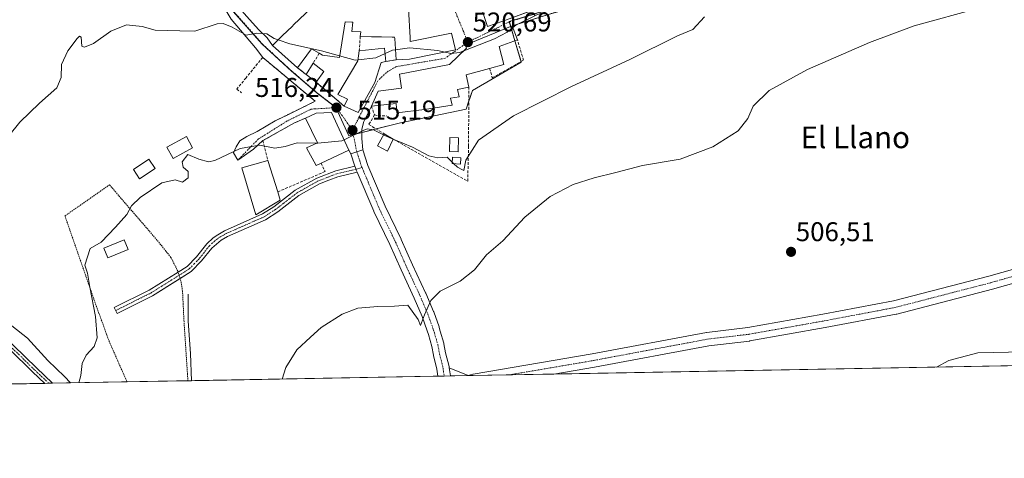
# Model space of a CAD drawing. Units: metres. Extents: x 624795 to 628274, y 4713360 to 4715736.
# Drawn here: x 626347 to 626710, y 4713360 to 4713522 of the extents above; entities that cross this region are included whole.
import ezdxf
from ezdxf.enums import TextEntityAlignment as Align

# ---------------------------------------------------------------- set-up
doc = ezdxf.new("R2010")
doc.units = ezdxf.units.M
doc.header["$MEASUREMENT"] = 0
for name, pattern in [('TRAZO_Y_PUNTO', [1, 0.5, -0.25, 0, -0.25]), ('TRAZOS', [0.75, 0.5, -0.25]), ('TRAZOSX2', [1.5, 1, -0.5])]:
    doc.linetypes.add(name, pattern=pattern)
for name, color, linetype, lineweight in [('Alambrada', 19, 'TRAZOS', 0), ('Camino', 19, 'Continuous', 0), ('Camino Cxs', 19, 'Continuous', 0), ('Camino eje', 39, 'TRAZO_Y_PUNTO', 13), ('Carátula', 7, 'Continuous', 5), ('Comarca CxS', 133, 'Continuous', 0), ('Comunidad Autónoma CxS', 142, 'Continuous', 0), ('Corriente natural lineal', 142, 'Continuous', 13), ('Cultivos herbáceos CxS', 92, 'Continuous', 0), ('Curva de nivel normal', 36, 'Continuous', 0), ('Edificación', 1, 'Continuous', 13), ('Edificación Cxs', 1, 'Continuous', 13), ('Edificación ligera', 1, 'Continuous', 0), ('Edificación ligera Cxs', 1, 'Continuous', 0), ('Municipio CxS', 142, 'Continuous', 0), ('Muro lineal', 1, 'TRAZOSX2', 13), ('Núcleo urbano', 19, 'Continuous', 0), ('Núcleo urbano CxS', 19, 'Continuous', 0), ('Obra de contención lineal', 1, 'TRAZOSX2', 13), ('Piscina', 142, 'Continuous', 0), ('Piscina CxS', 142, 'Continuous', 0), ('Pista no pavimentada', 254, 'Continuous', 13), ('Pista no pavimentada Cxs', 254, 'Continuous', 0), ('Pista pavimentada', 135, 'Continuous', 13), ('Pista pavimentada Cxs', 135, 'Continuous', 0), ('Pista pavimentada eje', 135, 'TRAZO_Y_PUNTO', 0), ('Provincia CxS', 1, 'Continuous', 0), ('Punto de cota en terreno', 7, 'Continuous', 0), ('Rótulo de punto de cota en terreno', 19, 'Continuous', 0), ('Texto cartográfico', 19, 'Continuous', 0), ('Vía urbana Cxs', 5, 'Continuous', 0), ('Vía urbana eje', 5, 'TRAZO_Y_PUNTO', 0)]:
    doc.layers.add(name, color=color, linetype=linetype, lineweight=lineweight)
doc.styles.add('Arial', font='txt', dxfattribs={"height": 0.2})

# ---------------------------------------------------------------- blocks, each defined once
blk = doc.blocks.new('*U158')
at = {"layer": 'Cultivos herbáceos CxS', "color": 92, "linetype": 'Continuous', "lineweight": 0}
for points in [[(626425.43, 4713525.36, 520.85), (626436.13, 4713513.24, 519.47), (626446.92, 4713503.35, 518.37), (626456.36, 4713495.24, 517.16), (626463.27, 4713489.96, 516.26), (626468.1, 4713479.46, 515.07), (626487.2, 4713484.22, 516.44), (626511.39, 4713489.31, 516.23), (626513.68, 4713496.19, 516.7), (626531.75, 4713506.62, 516.94), (626527.3, 4713521.73, 520.63), (626570.44, 4713535.02, 519.34)], [(626898.16, 4713397.89, 506.71), (626099.98, 4713383.34, 549.44)]]:
    blk.add_polyline3d(points, dxfattribs=at)
blk = doc.blocks.new('*U173')
at = {"layer": 'Curva de nivel normal', "color": 36, "linetype": 'Continuous', "lineweight": 0}
blk.add_polyline3d([(626685.02, 4713394.01, 505), (626689.55, 4713396.49, 505), (626700.3, 4713399.32, 505), (626717.23, 4713399.61, 505), (626727.64, 4713397.33, 505), (626732.26, 4713396.87, 505), (626734.58, 4713395.71, 505), (626734.81, 4713394.91, 505)], dxfattribs=at)
blk = doc.blocks.new('*U185')
at = {"layer": 'Curva de nivel normal', "color": 36, "linetype": 'Continuous', "lineweight": 0}
blk.add_polyline3d([(626342.61, 4713479.4, 520), (626346.62, 4713484.44, 520), (626353.85, 4713491.46, 520), (626360.3, 4713497.15, 520), (626361.87, 4713500.93, 520), (626361.99, 4713505.79, 520), (626364.37, 4713510.81, 520), (626367.74, 4713515.43, 520), (626368.65, 4713516.24, 520), (626369.24, 4713515.84, 520), (626369.56, 4713512.56, 520), (626370.53, 4713512.23, 520), (626373.86, 4713513.51, 520), (626380.26, 4713518.14, 520), (626386.01, 4713520.42, 520), (626391.83, 4713519.87, 520), (626396.59, 4713518.5, 520), (626405.64, 4713518.18, 520), (626411.26, 4713518.14, 520), (626419.51, 4713520.76, 520), (626421.68, 4713520.9, 520), (626425.07, 4713519.56, 520), (626430.2, 4713516.62, 520), (626434.15, 4713517.33, 520), (626437.8, 4713517.1, 520), (626440.52, 4713515.37, 520), (626442, 4713514.87, 520)], dxfattribs=at)
blk = doc.blocks.new('*U209')
at = {"layer": 'Curva de nivel normal', "color": 36, "linetype": 'Continuous', "lineweight": 0}
blk.add_polyline3d([(626443.43, 4713389.6, 510), (626444.79, 4713393.81, 510), (626448.9, 4713400.4, 510), (626453.9, 4713405.13, 510), (626457.9, 4713408.63, 510), (626465.57, 4713413.52, 510), (626471.36, 4713415.77, 510), (626478.77, 4713416.35, 510), (626484.89, 4713416.47, 510), (626489.87, 4713416.87, 510), (626493.74, 4713411.54, 510), (626494.58, 4713409.44, 510), (626496.03, 4713413.38, 510), (626498.4, 4713418.61, 510), (626501.81, 4713422.01, 510), (626509.18, 4713425.72, 510), (626514.47, 4713429.88, 510), (626518.9, 4713435.48, 510), (626524.96, 4713440.68, 510), (626533.12, 4713449.39, 510), (626542.39, 4713457.01, 510), (626550.96, 4713461.48, 510), (626558.64, 4713463.98, 510), (626566.63, 4713465.91, 510), (626576.52, 4713468.42, 510), (626590.41, 4713470.85, 510), (626602.42, 4713475.4, 510), (626611.82, 4713481.34, 510), (626615.4, 4713485.85, 510), (626617.41, 4713490.43, 510), (626623.23, 4713496.17, 510), (626637.39, 4713503.92, 510), (626660.3, 4713513.95, 510), (626676.83, 4713520.05, 510), (626701.01, 4713526.66, 510)], dxfattribs=at)
blk = doc.blocks.new('*U216')
at = {"layer": 'Curva de nivel normal', "color": 36, "linetype": 'Continuous', "lineweight": 0}
blk.add_polyline3d([(626368.41, 4713388.24, 515), (626369.13, 4713390.95, 515), (626369.62, 4713395.32, 515), (626371.06, 4713398.44, 515), (626374.04, 4713401.68, 515), (626375.14, 4713404.83, 515), (626374.52, 4713412.68, 515), (626372.41, 4713423.56, 515), (626371.56, 4713428.76, 515), (626370.66, 4713431.71, 515), (626372.58, 4713437.79, 515), (626376.59, 4713440.2, 515), (626381.9, 4713445.7, 515), (626386.1, 4713450.42, 515), (626387.83, 4713453.57, 515), (626391.05, 4713456.71, 515), (626399.07, 4713462.11, 515), (626404.02, 4713463.2, 515), (626406.64, 4713462.31, 515), (626408.75, 4713463.88, 515), (626408.81, 4713466.26, 515), (626406.96, 4713467.84, 515), (626406.59, 4713469.84, 515), (626408.66, 4713472.51, 515), (626412.72, 4713470.79, 515), (626416.28, 4713469.87, 515), (626418.66, 4713470.33, 515), (626427.93, 4713474.81, 515), (626435.08, 4713475.96, 515), (626440.76, 4713474.9, 515), (626444.61, 4713475.47, 515), (626448.95, 4713476.87, 515), (626456.23, 4713476.71, 515)], dxfattribs=at)
blk = doc.blocks.new('5PATER')
at = {"layer": 'Carátula', "linetype": 'Continuous', "lineweight": 5}
h = blk.add_hatch(color=250, dxfattribs=at)
edge = h.paths.add_edge_path()
edge.add_ellipse((0, 0.01), major_axis=(-1.33, -1.34), ratio=0.999422, start_angle=0, end_angle=360)
blk = doc.blocks.new('*U238')
at = {"layer": 'Vía urbana Cxs', "color": 5, "linetype": 'Continuous', "lineweight": 0}
for points in [[(626542.14, 4713524.4, 518.71), (626528.39, 4713520.02, 519.97), (626511.01, 4713512.93, 520.38), (626511.55, 4713511.83, 520.14), (626505.19, 4713505.74, 519.4), (626486.8, 4713502.18, 518.14), (626487.55, 4713497.07, 517.77), (626478.97, 4713495.89, 517.19), (626476.39, 4713490.44, 516.45), (626473.66, 4713484.79, 515.51), (626472.86, 4713481.93, 515.12), (626472.86, 4713478.44, 514.64), (626473.19, 4713474.23, 514.35), (626471.01, 4713473.5, 514.39), (626468.83, 4713472.77, 514.44), (626468.07, 4713474.18, 514.59), (626461.67, 4713488.06, 516.18), (626456.05, 4713487.83, 516.36), (626452.05, 4713485.92, 515.8), (626448.01, 4713484.27, 515.73), (626436.33, 4713477.66, 515.09), (626432.86, 4713474.47, 514.63), (626427.1, 4713470.47, 514.51), (626425.56, 4713473.2, 514.84), (626426.51, 4713475.42, 515.04), (626427.78, 4713477.64, 515.28), (626430.48, 4713479.23, 515.35), (626434.29, 4713480.98, 515.55), (626440.88, 4713484.98, 516.26), (626445.26, 4713487.11, 516.52), (626455.65, 4713492.21, 516.86), (626436.28, 4713508.43, 519.07), (626433.65, 4713511.93, 519.45), (626424.6, 4713522.57, 520.36)], [(626515.73, 4713530.77, 522.9), (626519.32, 4713519.82, 521.02), (626524.92, 4713521.78, 520.89), (626540, 4713527.37, 520.17)], [(626431.46, 4713522.46, 520.52), (626434.9, 4713518.63, 520.11), (626437.94, 4713515.59, 519.78), (626439.92, 4713512.86, 519.4), (626449.18, 4713504.59, 518.43), (626452.32, 4713502.07, 518.08), (626455.99, 4713499.21, 517.81), (626466.39, 4713490.43, 516.23), (626471.51, 4713488.01, 515.75), (626477.71, 4713499.17, 517.52), (626480.01, 4713506.51, 519.1), (626481.69, 4713506.85, 518.96), (626485.51, 4713507.5, 518.69), (626490.51, 4713507.8, 518.72), (626491.1, 4713507.84, 518.74), (626507.46, 4713511.23, 520.17), (626506, 4713517.36, 520.82), (626490.75, 4713514.31, 520.66), (626490.67, 4713515.79, 521.08), (626490.67, 4713515.79, 521.08), (626490.07, 4713526.3, 523.04)]]:
    blk.add_polyline3d(points, dxfattribs=at)
blk = doc.blocks.new('*U240')
at = {"layer": 'Alambrada', "color": 19, "linetype": 'TRAZOS', "lineweight": 0}
blk.add_polyline3d([(626408.67, 4713388.97, 512.59), (626407.23, 4713410.86, 512.43), (626406.93, 4713417.14, 513), (626406.69, 4713422.06, 513.93), (626406.09, 4713425.81, 516.34), (626405.79, 4713426.75, 515.31), (626405.07, 4713429.11, 513.97), (626404.97, 4713429.43, 514.28), (626402.39, 4713434.51, 513.38), (626397.73, 4713440.38, 514.98), (626382.01, 4713458.67, 516.99), (626379.71, 4713461.36, 517.27), (626363.26, 4713449.85, 517.78), (626374.9, 4713416.45, 514.8), (626379.55, 4713403.63, 513.65), (626379.82, 4713403.01, 513.51), (626386.19, 4713388.56, 513.39)], dxfattribs=at)
blk.add_polyline3d([(626408.67, 4713388.97, 512.59), (626407.23, 4713410.86, 512.43), (626406.93, 4713417.14, 513), (626406.69, 4713422.06, 513.93), (626406.09, 4713425.81, 516.34), (626405.79, 4713426.75, 515.31), (626405.07, 4713429.11, 513.97), (626404.97, 4713429.43, 514.28), (626402.39, 4713434.51, 513.38), (626397.73, 4713440.38, 514.98), (626382.01, 4713458.67, 516.99), (626379.71, 4713461.36, 517.27), (626363.26, 4713449.85, 517.78), (626374.9, 4713416.45, 514.8), (626379.55, 4713403.63, 513.65), (626379.82, 4713403.01, 513.51), (626386.19, 4713388.56, 513.39)], dxfattribs=at)

msp = doc.modelspace()

# ---------------------------------------------------------------- linework, layer by layer
at = {"layer": 'Camino', "color": 19, "linetype": 'Continuous', "lineweight": 0}
for points in [[(626405.07, 4713429.11, 513.22), (626405.08, 4713429.12, 513.22), (626408.42, 4713431.21, 513.17), (626411.9, 4713434.8, 513.19), (626415.69, 4713439.58, 513.26), (626417.95, 4713441.76, 513.34), (626419.66, 4713442.92, 513.24), (626422.24, 4713444.4, 513.1), (626436.22, 4713450.57, 513.09), (626440.43, 4713453.27, 513.14), (626448.31, 4713459.41, 513.41), (626456.26, 4713463.86, 513.59), (626463.32, 4713466.57, 513.95), (626470.35, 4713468.21, 514.08)], [(626471.19, 4713465.96, 513.89), (626464.02, 4713464.28, 513.67), (626460.72, 4713463.01, 513.53), (626457.28, 4713461.69, 513.41), (626449.64, 4713457.41, 513.19), (626441.81, 4713451.32, 513.04), (626437.35, 4713448.46, 512.97), (626423.32, 4713442.26, 513), (626420.93, 4713440.89, 513.05), (626417.46, 4713437.97, 513.01), (626413.7, 4713433.22, 512.99), (626409.93, 4713429.34, 513.01), (626405.79, 4713426.75, 513.13)], [(626470.35, 4713468.21, 514.08), (626470.77, 4713466.95, 513.97), (626470.79, 4713466.89, 513.96), (626470.84, 4713466.79, 513.95), (626471.19, 4713465.96, 513.89)], [(626405.79, 4713426.75, 513.13), (626395.56, 4713420.33, 513.22), (626382.52, 4713413.85, 513.62), (626381.46, 4713415.99, 513.71), (626394.39, 4713422.42, 513.34), (626405.07, 4713429.11, 513.22)], [(626355.86, 4713388.01, 516.32), (626351.35, 4713392.31, 516.61), (626351.35, 4713392.31, 516.62), (626334.28, 4713408.85, 518.54)], [(626335.68, 4713410.28, 518.39), (626352.73, 4713393.75, 516.57), (626358.7, 4713388.06, 516.25)], [(626358.7, 4713388.06, 516.25), (626355.86, 4713388.01, 516.32)]]:
    msp.add_polyline3d(points, dxfattribs=at)
at = {"layer": 'Camino Cxs', "color": 19, "linetype": 'Continuous', "lineweight": 0}
msp.add_polyline3d([(626471.19, 4713465.96, 513.89), (626464.02, 4713464.28, 513.67), (626460.72, 4713463.01, 513.53), (626457.28, 4713461.69, 513.41), (626449.64, 4713457.41, 513.19), (626441.81, 4713451.32, 513.04), (626437.35, 4713448.46, 512.97), (626423.32, 4713442.26, 513), (626420.93, 4713440.89, 513.05), (626417.46, 4713437.97, 513.01), (626413.7, 4713433.22, 512.99), (626409.93, 4713429.34, 513.01), (626395.56, 4713420.33, 513.22), (626382.52, 4713413.85, 513.62), (626381.46, 4713415.99, 513.71), (626394.39, 4713422.42, 513.34), (626405.08, 4713429.12, 513.22), (626408.42, 4713431.21, 513.17), (626411.9, 4713434.8, 513.19), (626415.69, 4713439.58, 513.26), (626417.95, 4713441.76, 513.34), (626419.66, 4713442.92, 513.24), (626422.24, 4713444.4, 513.1), (626436.22, 4713450.57, 513.09), (626440.43, 4713453.27, 513.14), (626448.31, 4713459.41, 513.41), (626456.26, 4713463.86, 513.59), (626463.32, 4713466.57, 513.95), (626470.35, 4713468.21, 514.08), (626470.77, 4713466.95, 513.97), (626470.79, 4713466.89, 513.96), (626470.84, 4713466.79, 513.95), (626471.19, 4713465.96, 513.89)], close=True, dxfattribs=at)
msp.add_polyline3d([(626335.68, 4713410.28, 518.39), (626352.73, 4713393.75, 516.57), (626358.7, 4713388.06, 516.25), (626355.86, 4713388.01, 516.32), (626351.35, 4713392.31, 516.61), (626351.35, 4713392.31, 516.62), (626334.28, 4713408.85, 518.54)], dxfattribs=at)
at = {"layer": 'Camino eje', "color": 39, "linetype": 'TRAZO_Y_PUNTO', "lineweight": 13}
for points in [[(626472.96, 4713467.68, 513.89), (626467.31, 4713466.28, 513.89), (626463.67, 4713465.43, 513.81), (626462.02, 4713464.79, 513.74), (626456.77, 4713462.78, 513.48), (626448.98, 4713458.41, 513.24), (626445.04, 4713455.34, 513.19), (626441.12, 4713452.3, 513.09), (626436.79, 4713449.52, 513.02), (626429.77, 4713446.42, 513.06), (626422.78, 4713443.33, 513.01), (626420.3, 4713441.91, 513.12), (626419.44, 4713441.33, 513.17), (626417.71, 4713439.87, 513.16), (626416.58, 4713438.78, 513.07), (626414.68, 4713436.39, 513.15), (626412.8, 4713434.01, 513.07), (626411.06, 4713432.22, 513.03), (626409.18, 4713430.28, 513.09), (626407.51, 4713429.23, 513.16), (626394.98, 4713421.38, 513.28), (626388.46, 4713418.14, 513.49), (626381.99, 4713414.92, 513.67)], [(626357.28, 4713388.03, 516.28), (626352.04, 4713393.03, 516.6), (626334.98, 4713409.57, 518.47), (626322.14, 4713422.53, 520.41), (626312.75, 4713429.41, 521.55), (626306.67, 4713432.45, 523.28), (626299.79, 4713434.97, 524.03), (626291.32, 4713435.76, 524.41), (626277.96, 4713435.63, 525.44), (626265.52, 4713434.7, 526.48), (626248.59, 4713434.97, 527.94), (626235.36, 4713434.83, 529.5), (626227.16, 4713436.29, 530.53), (626222.53, 4713437.48, 531.03), (626214.59, 4713440.26, 531.86), (626206.39, 4713441.98, 532.9), (626197.79, 4713442.9, 534.67), (626192.3, 4713442.38, 535.61)]]:
    msp.add_polyline3d(points, dxfattribs=at)
at = {"layer": 'Comarca CxS', "color": 133, "linetype": 'Continuous', "lineweight": 0}
msp.add_polyline3d([(628257.17, 4713422.66, 484.41), (624836.81, 4713360.32, 570.29), (624795.28, 4715673.63, 769.48), (628214.5, 4715736, 689.13), (628257.17, 4713422.66, 484.41)], close=True, dxfattribs=at)
msp.add_polyline3d([(628257.17, 4713422.66, 484.41), (624836.81, 4713360.32, 570.29), (624795.28, 4715673.63, 769.48), (628214.5, 4715736, 689.13), (628257.17, 4713422.66, 484.41)], close=True, dxfattribs=at)
at = {"layer": 'Comunidad Autónoma CxS', "color": 142, "linetype": 'Continuous', "lineweight": 0}
msp.add_polyline3d([(625155.91, 4713366.14, 537.67), (624836.81, 4713360.32, 570.29), (624813.02, 4714685.39, 762.71), (624795.28, 4715673.63, 769.48), (628214.5, 4715736, 689.13), (628257.17, 4713422.66, 484.41), (625155.91, 4713366.14, 537.67)], close=True, dxfattribs=at)
msp.add_polyline3d([(625155.91, 4713366.14, 537.67), (624836.81, 4713360.32, 570.29), (624813.02, 4714685.39, 762.71), (624795.28, 4715673.63, 769.48), (628214.5, 4715736, 689.13), (628257.17, 4713422.66, 484.41), (625155.91, 4713366.14, 537.67)], close=True, dxfattribs=at)
at = {"layer": 'Corriente natural lineal', "color": 142, "linetype": 'Continuous', "lineweight": 13}
for points in [[(626318.52, 4713434.91, 520.79), (626323.76, 4713430.28, 519.8), (626328.64, 4713425.26, 519.1), (626339.54, 4713413.1, 517.81), (626343.69, 4713409.2, 517.35), (626349.41, 4713404.74, 516.61), (626356.99, 4713396.42, 515.82), (626363.16, 4713390.49, 515.54), (626365.32, 4713388.18, 515.06)], [(626408.75, 4713420.9, 512.57), (626408.75, 4713410.94, 512.21), (626409.65, 4713398.99, 512.06), (626409.99, 4713388.99, 511.94)]]:
    msp.add_polyline3d(points, dxfattribs=at)
at = {"layer": 'Cultivos herbáceos CxS', "color": 92, "linetype": 'Continuous', "lineweight": 0}
for points in [[(626343.79, 4713609.08, 530.83), (626354.05, 4713600.38, 529.49), (626370.03, 4713585.96, 528.04), (626386.17, 4713569.08, 526.05), (626395.54, 4713561.72, 524.92), (626415.09, 4713540.23, 522.43), (626420.82, 4713533.24, 521.62), (626424.41, 4713527.11, 521.09), (626425.43, 4713525.36, 520.85), (626436.13, 4713513.24, 519.47), (626446.92, 4713503.35, 518.37), (626456.36, 4713495.24, 517.16), (626463.27, 4713489.96, 516.26), (626463.33, 4713489.85, 516.24), (626468.1, 4713479.47, 515.07), (626469.75, 4713479.88, 515)], [(626469.75, 4713479.88, 515), (626472.86, 4713480.65, 514.94), (626478.17, 4713481.97, 515.34), (626487.2, 4713484.22, 516.44), (626511.39, 4713489.31, 516.23), (626512.38, 4713492.31, 516.46), (626513.68, 4713496.19, 516.7), (626531.75, 4713506.62, 516.94), (626531.68, 4713506.84, 516.98), (626529.42, 4713514.52, 518.43), (626527.86, 4713519.81, 520.09), (626527.35, 4713521.54, 520.58), (626527.3, 4713521.73, 520.63), (626570.44, 4713535.02, 519.34)], [(626898.16, 4713397.89, 506.71), (626798.26, 4713396.07, 506.1), (626543.75, 4713391.43, 506.67), (626527.09, 4713391.13, 507.4), (626505.58, 4713390.74, 508.19), (626503.26, 4713390.69, 508.27), (626500.95, 4713390.65, 508.41), (626409.99, 4713388.99, 511.94), (626408.67, 4713388.97, 512), (626386.19, 4713388.56, 512.98), (626365.32, 4713388.18, 515.06), (626358.7, 4713388.06, 516.25), (626357.28, 4713388.03, 516.28), (626355.86, 4713388.01, 516.32), (626213.56, 4713385.41, 533.01), (626211.3, 4713385.37, 533.74), (626209.04, 4713385.33, 534.43), (626099.98, 4713383.34, 549.44)]]:
    msp.add_polyline3d(points, dxfattribs=at)
at = {"layer": 'Curva de nivel normal', "color": 36, "linetype": 'Continuous', "lineweight": 0}
for points in [[(626528.62, 4713519.41, 520), (626529.71, 4713520.28, 520), (626537.79, 4713524.31, 520), (626547.71, 4713527.59, 520), (626554.29, 4713530.39, 520), (626559.11, 4713532.28, 520), (626559.96, 4713532.78, 520)], [(626506.7, 4713469.2, 515), (626508.26, 4713467.82, 515), (626509.83, 4713467.04, 515), (626510.53, 4713466.69, 515), (626511.24, 4713470.46, 515), (626515.94, 4713477.88, 515), (626528.9, 4713486.85, 515), (626550.23, 4713497.67, 515), (626571.88, 4713507.58, 515), (626589.47, 4713516.35, 515), (626595.04, 4713518.76, 515), (626599.41, 4713523.36, 515)], [(626510.52, 4713510.84, 520), (626521.9, 4713515.28, 520), (626526.57, 4713517.77, 520), (626528.62, 4713519.41, 520)], [(626442, 4713514.87, 520), (626446.3, 4713513.41, 520), (626457.98, 4713510.84, 520), (626464.69, 4713508.95, 520)], [(626464.69, 4713508.95, 520), (626470.46, 4713507.34, 520), (626471.5, 4713507.47, 520)], [(626471.5, 4713507.47, 520), (626478.07, 4713508.29, 520), (626481.46, 4713509.85, 520)], [(626481.46, 4713509.85, 520), (626484.24, 4713511.12, 520), (626485.28, 4713511.25, 520)], [(626485.28, 4713511.25, 520), (626490.46, 4713511.92, 520), (626500.96, 4713510.95, 520), (626503.47, 4713510.4, 520)], [(626503.47, 4713510.4, 520), (626505.87, 4713509.88, 520), (626508.9, 4713510.21, 520), (626510.52, 4713510.84, 520)], [(626466.32, 4713477.97, 515), (626473.38, 4713481.35, 515), (626474.91, 4713482, 515), (626477.24, 4713481.7, 515), (626480.93, 4713479.81, 515)], [(626480.93, 4713479.81, 515), (626483.18, 4713478.66, 515), (626484.47, 4713478.15, 515)], [(626456.23, 4713476.71, 515), (626456.64, 4713476.7, 515), (626465.47, 4713477.56, 515), (626466.32, 4713477.97, 515)], [(626484.47, 4713478.15, 515), (626491.64, 4713475.31, 515), (626497.66, 4713472.08, 515), (626500.92, 4713471.29, 515), (626504.44, 4713471.53, 515), (626506.2, 4713469.66, 515)], [(626506.2, 4713469.66, 515), (626506.32, 4713469.54, 515), (626506.7, 4713469.2, 515)]]:
    msp.add_polyline3d(points, dxfattribs=at)
at = {"layer": 'Edificación', "color": 1, "linetype": 'Continuous', "lineweight": 13}
for points in [[(626594.28, 4713546.43, 525.06), (626559.98, 4713532.78, 525.72), (626553.86, 4713532.51, 524.75), (626524.92, 4713521.78, 528.18), (626519.32, 4713519.82, 528.83), (626515.73, 4713530.77, 529.14)], [(626449.18, 4713504.59, 521.51), (626439.92, 4713512.86, 524.78), (626443.52, 4713516.34, 526.27), (626447.3, 4713520, 529.08), (626447.69, 4713520.38, 529.02), (626454.26, 4713526.74, 532.43), (626449.05, 4713529.91, 531.01), (626445.37, 4713525.47, 524.41), (626441.01, 4713529.06, 529.98), (626444.57, 4713533.3, 530.52), (626442.03, 4713535.22, 530.59), (626438.89, 4713531.34, 529.05), (626434.46, 4713534.74, 529.14), (626441.24, 4713542.19, 529.17), (626445.39, 4713538.3, 529.65)], [(626490.07, 4713526.3, 527.28), (626490.67, 4713515.79, 527.79), (626490.75, 4713514.31, 527.57), (626506, 4713517.36, 526.49), (626507.46, 4713511.23, 525.17), (626491.1, 4713507.84, 526.14), (626490.51, 4713507.8, 526.25), (626485.51, 4713507.5, 525.65)], [(626472.3, 4713516.14, 530.06), (626472.55, 4713517.88, 530.48), (626469.21, 4713518.01, 528.06), (626469.53, 4713521.4, 528.79), (626469.14, 4713521.42, 528.54), (626466.73, 4713521.55, 527.85), (626464.6, 4713508.38, 525.39), (626458.3, 4713509.25, 524.68), (626457.13, 4713509.93, 525.44)], [(626476.39, 4713490.44, 521.21), (626478.97, 4713495.89, 523.26), (626487.55, 4713497.07, 525.2), (626486.8, 4713502.18, 525.81), (626505.19, 4713505.74, 524.77), (626511.55, 4713511.83, 525.3), (626511.01, 4713512.93, 524.08), (626528.39, 4713520.02, 524.01)], [(626528.39, 4713520.02, 524.01), (626530.32, 4713514.84, 520.19)], [(626485.51, 4713507.5, 525.65), (626485.02, 4713515.33, 529.12), (626484.99, 4713515.84, 529.56), (626484.14, 4713515.86, 529.6), (626480.14, 4713515.95, 529.38), (626476.54, 4713516.04, 527.94), (626476.5, 4713516.04, 528.1), (626472.3, 4713516.14, 530.06)], [(626530.32, 4713514.84, 520.19), (626523.64, 4713512.43, 524.84), (626525.3, 4713505.76, 520.35), (626520.07, 4713504.35, 520.81)], [(626457.13, 4713509.93, 525.44), (626454.33, 4713511.55, 526.23), (626449.18, 4713504.59, 521.51)], [(626466.39, 4713490.43, 522.92), (626467.55, 4713492.94, 523.71), (626463.99, 4713494.75, 523.12), (626471.46, 4713507.18, 524.68), (626471.94, 4713510.81, 526.69)], [(626471.94, 4713510.81, 526.69), (626481.31, 4713511.88, 526.41), (626481.69, 4713506.85, 522.16)], [(626452.32, 4713502.07, 520.85), (626454.92, 4713506.26, 522.58)], [(626454.92, 4713506.26, 522.58), (626458.8, 4713503.24, 520.92)], [(626481.69, 4713506.85, 522.16), (626480.01, 4713506.51, 523.68), (626477.71, 4713499.17, 521.09)], [(626455.99, 4713499.21, 519.49), (626452.32, 4713502.07, 520.85)], [(626458.8, 4713503.24, 520.92), (626455.99, 4713499.21, 519.49)], [(626520.07, 4713504.35, 520.81), (626511.4, 4713502.03, 524.08), (626512.42, 4713497.41, 519.81)], [(626477.71, 4713499.17, 521.09), (626471.51, 4713488.01, 517.57), (626466.39, 4713490.43, 522.92)], [(626512.42, 4713497.41, 519.81), (626508.24, 4713496.57, 520.87), (626508.87, 4713493.89, 518.83), (626505.6, 4713493.35, 519.38)], [(626505.6, 4713493.35, 519.38), (626506.17, 4713490.72, 516.69), (626496.02, 4713489.17, 518.61), (626485.8, 4713487.88, 516.86), (626485.58, 4713491.4, 522.39), (626476.39, 4713490.44, 521.21)], [(626452.05, 4713485.92, 518.65), (626456.05, 4713487.83, 519.62), (626461.67, 4713488.06, 518.58), (626468.07, 4713474.18, 518.12), (626457.82, 4713469.36, 516.46)], [(626457.82, 4713469.36, 516.46), (626455.96, 4713468.48, 515.19), (626452.46, 4713475.05, 517.46), (626456.48, 4713476.82, 518.74), (626452.05, 4713485.92, 518.65)], [(626484.5, 4713478.22, 519.39), (626482.3, 4713473.76, 515.87), (626478.63, 4713475.8, 514.95), (626481.14, 4713480.18, 518.86)], [(626481.14, 4713480.18, 518.86), (626484.5, 4713478.22, 519.39)], [(626410.39, 4713474.98, 516.51), (626403.21, 4713471.05, 516.77), (626400.89, 4713475.26, 516.78), (626408.09, 4713479.19, 516.97), (626410.39, 4713474.98, 516.51)], [(626442.78, 4713455.71, 516.07), (626433.78, 4713450.23, 513.72), (626428.62, 4713467.58, 517.95), (626438.2, 4713470.27, 518.51)], [(626438.2, 4713470.27, 518.51), (626441.83, 4713458.73, 515.73)], [(626509.48, 4713471.35, 517.57), (626509.28, 4713469.01, 517.38), (626506.17, 4713469.24, 520.43), (626506.35, 4713471.59, 518.32), (626509.48, 4713471.35, 517.57)], [(626441.83, 4713458.73, 515.73), (626442.78, 4713455.71, 516.07)]]:
    msp.add_polyline3d(points, dxfattribs=at)
at = {"layer": 'Edificación Cxs', "color": 1, "linetype": 'Continuous', "lineweight": 13}
for points in [[(626553.86, 4713532.51, 524.75), (626524.92, 4713521.78, 528.18), (626519.32, 4713519.82, 528.83), (626515.73, 4713530.77, 529.14)], [(626490.07, 4713526.3, 527.28), (626490.67, 4713515.79, 527.79), (626490.75, 4713514.31, 527.57), (626506, 4713517.36, 526.49), (626507.46, 4713511.23, 525.17), (626491.1, 4713507.84, 526.14), (626490.51, 4713507.8, 526.25), (626485.51, 4713507.5, 525.65), (626485.02, 4713515.33, 529.12), (626484.99, 4713515.84, 529.56), (626484.14, 4713515.86, 529.6), (626480.14, 4713515.95, 529.38), (626476.54, 4713516.04, 527.94), (626476.5, 4713516.04, 528.1), (626472.3, 4713516.14, 530.06), (626472.55, 4713517.88, 530.48), (626469.21, 4713518.01, 528.06), (626469.53, 4713521.4, 528.79), (626469.14, 4713521.42, 528.54), (626466.73, 4713521.55, 527.85), (626464.6, 4713508.38, 525.39), (626458.3, 4713509.25, 524.68), (626457.13, 4713509.93, 525.44), (626454.33, 4713511.55, 526.23), (626449.18, 4713504.59, 521.51), (626439.92, 4713512.86, 524.78), (626443.52, 4713516.34, 526.27), (626447.3, 4713520, 529.08), (626447.69, 4713520.38, 529.02), (626454.26, 4713526.74, 532.43)]]:
    msp.add_polyline3d(points, dxfattribs=at)
for points in [[(626505.6, 4713493.35, 519.38), (626506.17, 4713490.72, 516.69), (626496.02, 4713489.17, 518.61), (626485.8, 4713487.88, 516.86), (626485.58, 4713491.4, 522.39), (626476.39, 4713490.44, 521.21), (626478.97, 4713495.89, 523.26), (626487.55, 4713497.07, 525.2), (626486.8, 4713502.18, 525.81), (626505.19, 4713505.74, 524.77), (626511.55, 4713511.83, 525.3), (626511.01, 4713512.93, 524.08), (626528.39, 4713520.02, 524.01), (626530.32, 4713514.84, 520.19), (626523.64, 4713512.43, 524.84), (626525.3, 4713505.76, 520.35), (626520.07, 4713504.35, 520.81), (626511.4, 4713502.03, 524.08), (626512.42, 4713497.41, 519.81), (626508.24, 4713496.57, 520.87), (626508.87, 4713493.89, 518.83), (626505.6, 4713493.35, 519.38)], [(626477.71, 4713499.17, 521.09), (626471.51, 4713488.01, 517.57), (626466.39, 4713490.43, 522.92), (626467.55, 4713492.94, 523.71), (626463.99, 4713494.75, 523.12), (626471.46, 4713507.18, 524.68), (626471.94, 4713510.81, 526.69), (626481.31, 4713511.88, 526.41), (626481.69, 4713506.85, 522.16), (626480.01, 4713506.51, 523.68), (626477.71, 4713499.17, 521.09)], [(626458.8, 4713503.24, 520.92), (626455.99, 4713499.21, 519.49), (626452.32, 4713502.07, 520.85), (626454.92, 4713506.26, 522.58), (626458.8, 4713503.24, 520.92)], [(626457.82, 4713469.36, 516.46), (626455.96, 4713468.48, 515.19), (626452.46, 4713475.05, 517.46), (626456.48, 4713476.82, 518.74), (626452.05, 4713485.92, 518.65), (626456.05, 4713487.83, 519.62), (626461.67, 4713488.06, 518.58), (626468.07, 4713474.18, 518.12), (626457.82, 4713469.36, 516.46)], [(626484.5, 4713478.22, 519.39), (626482.3, 4713473.76, 515.87), (626478.63, 4713475.8, 514.95), (626481.14, 4713480.18, 518.86), (626484.5, 4713478.22, 519.39)], [(626410.39, 4713474.98, 516.51), (626403.21, 4713471.05, 516.77), (626400.89, 4713475.26, 516.78), (626408.09, 4713479.19, 516.97), (626410.39, 4713474.98, 516.51)], [(626442.78, 4713455.71, 516.07), (626433.78, 4713450.23, 513.72), (626428.62, 4713467.58, 517.95), (626438.2, 4713470.27, 518.51), (626441.83, 4713458.73, 515.73), (626442.78, 4713455.71, 516.07)], [(626509.48, 4713471.35, 517.57), (626509.28, 4713469.01, 517.38), (626506.17, 4713469.24, 520.43), (626506.35, 4713471.59, 518.32), (626509.48, 4713471.35, 517.57)]]:
    msp.add_polyline3d(points, close=True, dxfattribs=at)
at = {"layer": 'Edificación ligera', "color": 1, "linetype": 'Continuous', "lineweight": 0}
for points in [[(626396.57, 4713467.34, 515.11), (626390.85, 4713463.51, 515.17), (626388.55, 4713466.98, 516.09), (626394.26, 4713470.8, 517.03), (626396.57, 4713467.34, 515.11)], [(626386.63, 4713437.4, 514.39), (626379.14, 4713434.36, 514.81), (626377.69, 4713437.96, 516.53), (626385.19, 4713440.99, 514.67), (626386.63, 4713437.4, 514.39)]]:
    msp.add_polyline3d(points, dxfattribs=at)
at = {"layer": 'Edificación ligera Cxs', "color": 1, "linetype": 'Continuous', "lineweight": 0}
for points in [[(626396.57, 4713467.34, 515.11), (626390.85, 4713463.51, 515.17), (626388.55, 4713466.98, 516.09), (626394.26, 4713470.8, 517.03), (626396.57, 4713467.34, 515.11)], [(626386.63, 4713437.4, 514.39), (626379.14, 4713434.36, 514.81), (626377.69, 4713437.96, 516.53), (626385.19, 4713440.99, 514.67), (626386.63, 4713437.4, 514.39)]]:
    msp.add_polyline3d(points, close=True, dxfattribs=at)
at = {"layer": 'Municipio CxS', "color": 142, "linetype": 'Continuous', "lineweight": 0}
msp.add_polyline3d([(628220.27, 4715423, 841.3), (628257.17, 4713422.66, 484.41), (625155.91, 4713366.14, 537.67)], dxfattribs=at)
msp.add_polyline3d([(628220.27, 4715423, 841.3), (628257.17, 4713422.66, 484.41), (625155.91, 4713366.14, 537.67)], dxfattribs=at)
at = {"layer": 'Muro lineal', "color": 1, "linetype": 'TRAZOSX2', "lineweight": 13}
for points in [[(626472.3, 4713516.14, 530.06), (626471.94, 4713510.81, 526.69)], [(626520.07, 4713504.35, 520.81), (626521, 4713500.86, 517.27), (626532.6, 4713507.35, 518.73), (626530.32, 4713514.84, 520.19)], [(626457.13, 4713509.93, 525.44), (626454.92, 4713506.26, 522.58)], [(626455.65, 4713492.21, 517.16), (626436.28, 4713508.43, 519.78), (626430.12, 4713500.85, 519.99), (626426.71, 4713496.65, 521.59), (626428.46, 4713495.35, 518.19)], [(626485.51, 4713507.5, 525.65), (626481.69, 4713506.85, 522.16)], [(626449.18, 4713504.59, 521.51), (626452.32, 4713502.07, 520.85)], [(626455.99, 4713499.21, 519.49), (626466.39, 4713490.43, 522.92)], [(626484.5, 4713478.22, 519.39), (626511.98, 4713462.69, 514.14), (626512.27, 4713475.6, 516.86), (626512.42, 4713497.41, 519.81)], [(626476.39, 4713490.44, 521.21), (626477.57, 4713487.16, 519.58)], [(626477.57, 4713487.16, 519.58), (626475.46, 4713483.61, 515.99), (626481.14, 4713480.18, 518.86)], [(626477.57, 4713487.16, 519.58), (626478.89, 4713486.84, 518.96), (626482.03, 4713486.76, 517.75)], [(626452.05, 4713485.92, 518.65), (626448.01, 4713484.27, 515.66), (626436.33, 4713477.66, 518.22), (626438.2, 4713470.27, 518.51)], [(626457.82, 4713469.36, 516.46), (626459.32, 4713466.24, 514.04), (626441.83, 4713458.73, 515.73)]]:
    msp.add_polyline3d(points, dxfattribs=at)
at = {"layer": 'Núcleo urbano', "color": 19, "linetype": 'Continuous', "lineweight": 0}
for points in [[(626343.79, 4713609.08, 530.83), (626354.05, 4713600.38, 529.49), (626370.03, 4713585.96, 528.04), (626386.17, 4713569.08, 526.05), (626395.54, 4713561.72, 524.92), (626415.09, 4713540.23, 522.43), (626420.82, 4713533.24, 521.62), (626424.41, 4713527.11, 521.09), (626425.43, 4713525.36, 520.85), (626436.13, 4713513.24, 519.47), (626446.92, 4713503.35, 518.37), (626456.36, 4713495.24, 517.16), (626463.27, 4713489.96, 516.26), (626463.33, 4713489.85, 516.24), (626468.1, 4713479.47, 515.07), (626469.75, 4713479.88, 515)], [(626469.75, 4713479.88, 515), (626472.86, 4713480.65, 514.94), (626478.17, 4713481.97, 515.34), (626487.2, 4713484.22, 516.44), (626511.39, 4713489.31, 516.23), (626512.38, 4713492.31, 516.46), (626513.68, 4713496.19, 516.7), (626531.75, 4713506.62, 516.94), (626531.68, 4713506.84, 516.98), (626529.42, 4713514.52, 518.43), (626527.86, 4713519.81, 520.09), (626527.35, 4713521.54, 520.58), (626527.3, 4713521.73, 520.63), (626570.44, 4713535.02, 519.34)]]:
    msp.add_polyline3d(points, dxfattribs=at)
at = {"layer": 'Núcleo urbano CxS', "color": 19, "linetype": 'Continuous', "lineweight": 0}
msp.add_polyline3d([(626570.44, 4713535.02, 519.34), (626527.3, 4713521.73, 520.63), (626531.75, 4713506.62, 516.94), (626513.68, 4713496.19, 516.7), (626511.39, 4713489.31, 516.23), (626487.2, 4713484.22, 516.44), (626468.1, 4713479.46, 515.07), (626463.27, 4713489.96, 516.26), (626456.36, 4713495.24, 517.16), (626446.92, 4713503.35, 518.37), (626436.13, 4713513.24, 519.47), (626425.43, 4713525.36, 520.85)], dxfattribs=at)
at = {"layer": 'Obra de contención lineal', "color": 1, "linetype": 'TRAZOSX2', "lineweight": 13}
for points in [[(626576.75, 4713535.36, 519.5), (626563.28, 4713530.59, 520), (626542.14, 4713524.4, 519.47), (626528.39, 4713520.02, 524.01)], [(626455.65, 4713492.21, 517.16), (626445.26, 4713487.11, 516.99), (626440.88, 4713484.98, 516.33)]]:
    msp.add_polyline3d(points, dxfattribs=at)
at = {"layer": 'Piscina', "color": 142, "linetype": 'Continuous', "lineweight": 0}
msp.add_polyline3d([(626508.54, 4713478.73, 515.49), (626508.41, 4713473.53, 515.2), (626505.23, 4713473.61, 515.28), (626505.36, 4713478.81, 515.63), (626508.54, 4713478.73, 515.49)], dxfattribs=at)
at = {"layer": 'Piscina CxS', "color": 142, "linetype": 'Continuous', "lineweight": 0}
msp.add_polyline3d([(626508.54, 4713478.73, 515.49), (626508.41, 4713473.53, 515.2), (626505.23, 4713473.61, 515.28), (626505.36, 4713478.81, 515.63), (626508.54, 4713478.73, 515.49)], close=True, dxfattribs=at)
at = {"layer": 'Pista no pavimentada', "color": 254, "linetype": 'Continuous', "lineweight": 13}
for points in [[(626505.17, 4713393.7, 508.29), (626512.11, 4713390.95, 507.83), (626513.8, 4713391.39, 507.82), (626514, 4713391.43, 507.82), (626557.95, 4713398.93, 506.52), (626600.14, 4713406.8, 505.9), (626600.29, 4713406.83, 505.9), (626615.34, 4713408.6, 505.69), (626643.08, 4713413.54, 505.72), (626669.17, 4713418.48, 505.78), (626704.39, 4713427.6, 505.92), (626723.54, 4713433.05, 506.23)], [(626724.92, 4713428.24, 506.11), (626705.73, 4713422.78, 505.75), (626705.67, 4713422.76, 505.75), (626670.34, 4713413.61, 505.69), (626670.18, 4713413.58, 505.69), (626643.99, 4713408.62, 505.66), (626616.14, 4713403.66, 505.57), (626616, 4713403.64, 505.57), (626600.96, 4713401.87, 505.79), (626558.83, 4713394, 506.34), (626543.75, 4713391.43, 506.67)], [(626505.58, 4713390.74, 508.19), (626505.17, 4713393.7, 508.29)], [(626543.75, 4713391.43, 506.67), (626505.58, 4713390.74, 508.19)]]:
    msp.add_polyline3d(points, dxfattribs=at)
at = {"layer": 'Pista no pavimentada Cxs', "color": 254, "linetype": 'Continuous', "lineweight": 0}
msp.add_polyline3d([(626724.92, 4713428.24, 506.11), (626705.73, 4713422.78, 505.75), (626705.67, 4713422.76, 505.75), (626670.34, 4713413.61, 505.69), (626670.18, 4713413.58, 505.69), (626643.99, 4713408.62, 505.66), (626616.14, 4713403.66, 505.57), (626616, 4713403.64, 505.57), (626600.96, 4713401.87, 505.79), (626558.83, 4713394, 506.34), (626543.75, 4713391.43, 506.67), (626505.58, 4713390.74, 508.19), (626505.17, 4713393.7, 508.29), (626512.11, 4713390.95, 507.83), (626513.8, 4713391.39, 507.82), (626514, 4713391.43, 507.82), (626557.95, 4713398.93, 506.52), (626600.14, 4713406.8, 505.9), (626600.29, 4713406.83, 505.9), (626615.34, 4713408.6, 505.69), (626643.08, 4713413.54, 505.72), (626669.17, 4713418.48, 505.78), (626704.39, 4713427.6, 505.92), (626723.54, 4713433.05, 506.23)], dxfattribs=at)
at = {"layer": 'Pista pavimentada', "color": 135, "linetype": 'Continuous', "lineweight": 13}
for points in [[(626468.83, 4713472.77, 514.44), (626471.01, 4713473.5, 514.39), (626473.19, 4713474.23, 514.35)], [(626470.35, 4713468.21, 514.08), (626468.83, 4713472.77, 514.44)], [(626473.19, 4713474.23, 514.35), (626475.11, 4713468.49, 513.73), (626481.46, 4713453.42, 512.46), (626487.38, 4713441.22, 511.51), (626487.42, 4713441.15, 511.5), (626491.56, 4713431.82, 510.94), (626496.42, 4713421.45, 510.26), (626496.45, 4713421.37, 510.25), (626499.36, 4713414.5, 509.5), (626499.41, 4713414.39, 509.5), (626501.41, 4713408.86, 509.2), (626501.46, 4713408.7, 509.2), (626501.86, 4713407.29, 509.12), (626503.15, 4713402.83, 508.84), (626503.2, 4713402.62, 508.82), (626503.83, 4713399.34, 508.64), (626505.09, 4713394.2, 508.32), (626505.13, 4713394.05, 508.31), (626505.14, 4713393.97, 508.3), (626505.17, 4713393.7, 508.29)], [(626470.35, 4713468.21, 514.08), (626470.77, 4713466.95, 513.97), (626470.79, 4713466.89, 513.96), (626470.84, 4713466.79, 513.95), (626471.19, 4713465.96, 513.89)], [(626500.95, 4713390.65, 508.41), (626500.6, 4713393.22, 508.58), (626499.35, 4713398.3, 508.98), (626499.33, 4713398.42, 508.99), (626498.71, 4713401.65, 509.18), (626497.44, 4713406.02, 509.48), (626497.06, 4713407.37, 509.58), (626495.1, 4713412.76, 509.83), (626492.23, 4713419.53, 510.21), (626487.37, 4713429.91, 510.74), (626483.23, 4713439.24, 511.41), (626477.3, 4713451.47, 512.47), (626477.25, 4713451.58, 512.48), (626471.19, 4713465.96, 513.89)], [(626505.58, 4713390.74, 508.19), (626505.17, 4713393.7, 508.29)], [(626505.58, 4713390.74, 508.19), (626500.95, 4713390.65, 508.41)]]:
    msp.add_polyline3d(points, dxfattribs=at)
at = {"layer": 'Pista pavimentada Cxs', "color": 135, "linetype": 'Continuous', "lineweight": 0}
msp.add_polyline3d([(626505.17, 4713393.7, 508.29), (626505.58, 4713390.74, 508.19), (626500.95, 4713390.65, 508.41), (626500.6, 4713393.22, 508.58), (626499.35, 4713398.3, 508.98), (626499.33, 4713398.42, 508.99), (626498.71, 4713401.65, 509.18), (626497.44, 4713406.02, 509.48), (626497.06, 4713407.37, 509.58), (626495.1, 4713412.76, 509.83), (626492.23, 4713419.53, 510.21), (626487.37, 4713429.91, 510.74), (626483.23, 4713439.24, 511.41), (626477.3, 4713451.47, 512.47), (626477.25, 4713451.58, 512.48), (626471.19, 4713465.96, 513.89), (626470.84, 4713466.79, 513.95), (626470.79, 4713466.89, 513.96), (626470.77, 4713466.95, 513.97), (626470.35, 4713468.21, 514.08), (626468.83, 4713472.77, 514.44), (626471.01, 4713473.5, 514.39), (626473.19, 4713474.23, 514.35), (626475.11, 4713468.49, 513.73), (626481.46, 4713453.42, 512.46), (626487.38, 4713441.22, 511.51), (626487.42, 4713441.15, 511.5), (626491.56, 4713431.82, 510.94), (626496.42, 4713421.45, 510.26), (626496.45, 4713421.37, 510.25), (626499.36, 4713414.5, 509.5), (626499.41, 4713414.39, 509.5), (626501.41, 4713408.86, 509.2), (626501.46, 4713408.7, 509.2), (626501.86, 4713407.29, 509.12), (626503.15, 4713402.83, 508.84), (626503.2, 4713402.62, 508.82), (626503.83, 4713399.34, 508.64), (626505.09, 4713394.2, 508.32), (626505.13, 4713394.05, 508.31), (626505.14, 4713393.97, 508.3), (626505.17, 4713393.7, 508.29)], close=True, dxfattribs=at)
at = {"layer": 'Pista pavimentada eje', "color": 135, "linetype": 'TRAZO_Y_PUNTO', "lineweight": 0}
for points in [[(626527.1, 4713391.13, 507.4), (626558.39, 4713396.46, 506.43), (626600.58, 4713404.34, 505.85), (626615.71, 4713406.12, 505.63), (626643.54, 4713411.08, 505.69), (626669.71, 4713416.03, 505.73), (626705.04, 4713425.18, 505.83), (626724.23, 4713430.65, 506.17), (626738.84, 4713434.84, 506.25), (626756.76, 4713440.43, 506.29), (626774.93, 4713448.82, 506.57), (626785.48, 4713454.41, 507.44), (626794.89, 4713464.32, 508.03), (626804.42, 4713474.74, 508.27), (626814.33, 4713481.73, 508.54), (626829.07, 4713488.09, 508.95), (626844.19, 4713493.55, 509.29), (626858.68, 4713497.87, 509.57), (626874.06, 4713501.43, 509.96), (626879.39, 4713501.94, 510.19), (626884.25, 4713502.3, 510.33)], [(626471.01, 4713473.5, 514.39), (626472.96, 4713467.68, 513.89)], [(626472.96, 4713467.68, 513.89), (626479.36, 4713452.47, 512.49), (626485.31, 4713440.21, 511.55), (626489.46, 4713430.86, 510.87), (626494.33, 4713420.47, 510.25), (626497.24, 4713413.61, 509.79), (626499.25, 4713408.07, 509.4), (626499.65, 4713406.66, 509.31), (626500.95, 4713402.19, 509.04), (626501.59, 4713398.85, 508.83), (626502.86, 4713393.66, 508.42), (626503.26, 4713390.69, 508.27)]]:
    msp.add_polyline3d(points, dxfattribs=at)
at = {"layer": 'Provincia CxS', "color": 1, "linetype": 'Continuous', "lineweight": 0}
msp.add_polyline3d([(628257.17, 4713422.66, 484.41), (624836.81, 4713360.32, 570.29), (624795.28, 4715673.63, 769.48), (628214.5, 4715736, 689.13), (628257.17, 4713422.66, 484.41)], close=True, dxfattribs=at)
msp.add_polyline3d([(628257.17, 4713422.66, 484.41), (624836.81, 4713360.32, 570.29), (624795.28, 4715673.63, 769.48), (628214.5, 4715736, 689.13), (628257.17, 4713422.66, 484.41)], close=True, dxfattribs=at)
at = {"layer": 'Vía urbana Cxs', "color": 5, "linetype": 'Continuous', "lineweight": 0}
for points in [[(626436.28, 4713508.43, 519.07), (626433.65, 4713511.93, 519.45), (626424.6, 4713522.57, 520.36), (626420, 4713530.35, 521.4), (626415.24, 4713536.54, 521.96), (626404.28, 4713549.24, 523.74), (626392.54, 4713562.42, 524.94), (626384.28, 4713568.29, 525.93), (626378.57, 4713574.16, 526.69), (626362.53, 4713589.25, 527.79), (626353.64, 4713598.45, 529.19), (626346.18, 4713604.33, 530.14), (626337.13, 4713611.26, 531.33)], [(626515.73, 4713530.77, 522.9), (626519.32, 4713519.82, 521.02), (626524.92, 4713521.78, 520.89), (626540, 4713527.37, 520.17), (626553.86, 4713532.51, 520.03), (626559.98, 4713532.78, 519.75), (626594.28, 4713546.43, 519.53)], [(626434.46, 4713534.74, 522.72), (626427.62, 4713526.7, 521.07), (626431.46, 4713522.46, 520.52), (626434.9, 4713518.63, 520.11), (626437.94, 4713515.59, 519.78), (626439.92, 4713512.86, 519.4)], [(626576.75, 4713535.36, 519.26), (626563.28, 4713530.59, 518.71), (626542.14, 4713524.4, 518.71), (626528.39, 4713520.02, 519.97)], [(626490.67, 4713515.79, 521.08), (626490.07, 4713526.3, 523.04)], [(626528.39, 4713520.02, 519.97), (626511.01, 4713512.93, 520.38), (626511.55, 4713511.83, 520.14), (626505.19, 4713505.74, 519.4), (626486.8, 4713502.18, 518.14), (626487.55, 4713497.07, 517.77), (626478.97, 4713495.89, 517.19), (626476.39, 4713490.44, 516.45)], [(626485.51, 4713507.5, 518.69), (626490.51, 4713507.8, 518.72), (626491.1, 4713507.84, 518.74), (626507.46, 4713511.23, 520.17), (626506, 4713517.36, 520.82), (626490.75, 4713514.31, 520.66), (626490.67, 4713515.79, 521.08)], [(626439.92, 4713512.86, 519.4), (626449.18, 4713504.59, 518.43)], [(626455.65, 4713492.21, 516.86), (626436.28, 4713508.43, 519.07)], [(626477.71, 4713499.17, 517.52), (626480.01, 4713506.51, 519.1), (626481.69, 4713506.85, 518.96)], [(626481.69, 4713506.85, 518.96), (626485.51, 4713507.5, 518.69)], [(626449.18, 4713504.59, 518.43), (626452.32, 4713502.07, 518.08)], [(626452.32, 4713502.07, 518.08), (626455.99, 4713499.21, 517.81)], [(626455.99, 4713499.21, 517.81), (626466.39, 4713490.43, 516.23)], [(626466.39, 4713490.43, 516.23), (626471.51, 4713488.01, 515.75), (626477.71, 4713499.17, 517.52)], [(626440.88, 4713484.98, 516.26), (626445.26, 4713487.11, 516.52), (626455.65, 4713492.21, 516.86)], [(626476.39, 4713490.44, 516.45), (626473.66, 4713484.79, 515.51), (626472.86, 4713481.93, 515.12), (626472.86, 4713478.44, 514.64), (626473.19, 4713474.23, 514.35)], [(626468.07, 4713474.18, 514.59), (626461.67, 4713488.06, 516.18), (626456.05, 4713487.83, 516.36), (626452.05, 4713485.92, 515.8)], [(626436.33, 4713477.66, 515.09), (626432.86, 4713474.47, 514.63), (626427.1, 4713470.47, 514.51), (626425.56, 4713473.2, 514.84), (626426.51, 4713475.42, 515.04), (626427.78, 4713477.64, 515.28), (626430.48, 4713479.23, 515.35), (626434.29, 4713480.98, 515.55), (626440.88, 4713484.98, 516.26)], [(626452.05, 4713485.92, 515.8), (626448.01, 4713484.27, 515.73), (626436.33, 4713477.66, 515.09)], [(626468.83, 4713472.77, 514.44), (626468.07, 4713474.18, 514.59)], [(626468.83, 4713472.77, 514.44), (626471.01, 4713473.5, 514.39), (626473.19, 4713474.23, 514.35)]]:
    msp.add_polyline3d(points, dxfattribs=at)
at = {"layer": 'Vía urbana eje', "color": 5, "linetype": 'TRAZO_Y_PUNTO', "lineweight": 0}
for points in [[(626643.95, 4713576.61, 519.89), (626641.78, 4713574.41, 520.25), (626631.34, 4713564.66, 519.28), (626611.24, 4713551.56, 518.75), (626593.32, 4713543.68, 518.59), (626588.79, 4713541.93, 518.52), (626584.26, 4713540.17, 518.62), (626579.73, 4713538.42, 519.05), (626575.19, 4713536.67, 519.4), (626570.66, 4713534.92, 519.29), (626562.04, 4713532.26, 519.42), (626557.72, 4713530.93, 519.36), (626553.41, 4713529.6, 519.38), (626549.09, 4713528.27, 519.68), (626540.47, 4713525.61, 519.41), (626527.52, 4713521.62, 520.56), (626523.65, 4713519.72, 520.82), (626519.77, 4713517.83, 520.82), (626515.9, 4713515.94, 520.64), (626512.02, 4713514.04, 520.53)], [(626505.09, 4713530.92, 523.11), (626508.55, 4713522.48, 521.14), (626510.29, 4713518.26, 520.82), (626512.02, 4713514.04, 520.53)], [(626424.63, 4713527, 521.07), (626425.65, 4713525.25, 520.85), (626433.69, 4713516.16, 519.84), (626436.36, 4713513.13, 519.45), (626443.55, 4713506.54, 518.6), (626447.14, 4713503.24, 518.35), (626453.44, 4713497.84, 517.6), (626456.59, 4713495.13, 517.13), (626463.5, 4713489.86, 516.24)], [(626512.02, 4713514.04, 520.53), (626509.24, 4713512.07, 520.24), (626506.47, 4713510.1, 520.11), (626503.69, 4713508.12, 519.68), (626485.46, 4713504.96, 518.33), (626481.97, 4713502.87, 517.9), (626478.76, 4713499.74, 517.64), (626476.89, 4713496.1, 517.06), (626475.03, 4713492.45, 516.56), (626473.16, 4713488.81, 515.99), (626471.3, 4713485.16, 515.49), (626469.43, 4713481.52, 515.18)], [(626463.5, 4713489.86, 516.24), (626459.47, 4713489.62, 516.41), (626455.75, 4713489.41, 516.57), (626454.22, 4713489.32, 516.59), (626451.23, 4713487.84, 516.3), (626445.23, 4713484.88, 516.07), (626441.73, 4713482.67, 515.72), (626438.23, 4713480.47, 515.43), (626434.72, 4713478.27, 515.17), (626427.1, 4713470.47, 514.51)], [(626463.5, 4713489.86, 516.24), (626467.46, 4713484.3, 515.48), (626469.43, 4713481.52, 515.18)], [(626469.43, 4713481.52, 515.18), (626471.01, 4713473.5, 514.39)]]:
    msp.add_polyline3d(points, dxfattribs=at)

# ---------------------------------------------------------------- block references
at = {"layer": 'Alambrada', "color": 19, "linetype": 'TRAZOS', "lineweight": 0}
msp.add_blockref('*U240', (0, 0), dxfattribs=at)
at = {"layer": 'Cultivos herbáceos CxS', "color": 92, "linetype": 'Continuous', "lineweight": 0}
msp.add_blockref('*U158', (0, 0), dxfattribs=at)
at = {"layer": 'Curva de nivel normal', "color": 36, "linetype": 'Continuous', "lineweight": 0}
for name in ['*U209', '*U173', '*U185', '*U216']:
    msp.add_blockref(name, (0, 0), dxfattribs=at)
at = {"layer": 'Punto de cota en terreno', "linetype": 'Continuous', "lineweight": 0}
for p in [(626512.03, 4713514.04, 520.69), (626463.51, 4713489.86, 516.24), (626469.44, 4713481.52, 515.19), (626631.34, 4713436.58, 506.51)]:
    msp.add_blockref('5PATER', p, dxfattribs=at)
at = {"layer": 'Vía urbana Cxs', "color": 5, "linetype": 'Continuous', "lineweight": 0}
msp.add_blockref('*U238', (0, 0), dxfattribs=at)

# ---------------------------------------------------------------- texts
at = {"layer": 'Rótulo de punto de cota en terreno', "color": 19, "linetype": 'Continuous', "lineweight": 0, "style": 'Arial'}
for s, p in [('520,69', (626513.79, 4713515.8)), ('516,24', (626433.44, 4713491.62)), ('515,19', (626471.2, 4713483.28)), ('506,51', (626633.1, 4713438.34))]:
    msp.add_text(s, height=7, dxfattribs=at).set_placement(p, align=Align.BOTTOM_LEFT)
at = {"layer": 'Texto cartográfico', "color": 19, "linetype": 'Continuous', "lineweight": 0, "style": 'Arial'}
msp.add_text('El Llano', height=8, dxfattribs=at).set_placement((626655.06, 4713478.88), align=Align.MIDDLE_CENTER)

doc.saveas('drawing.dxf')
